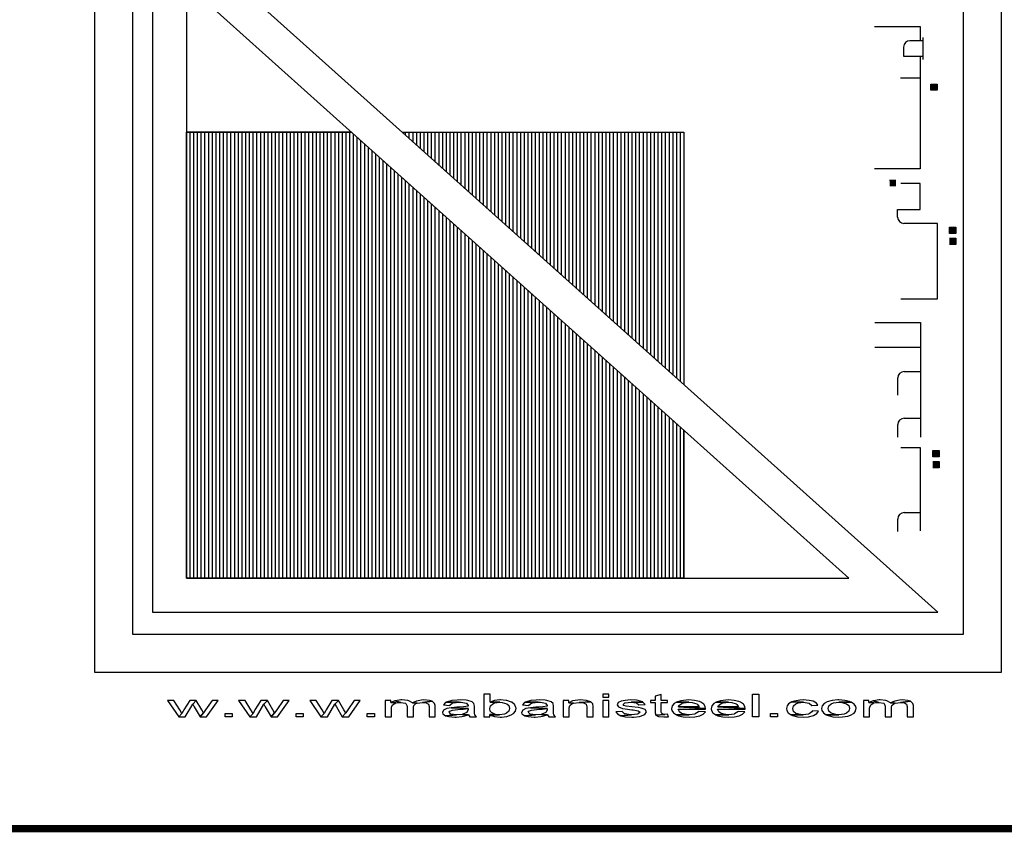
# Model space of a CAD drawing. Extents: x 0 to 420, y 0 to 297.
# Drawn here: x 293 to 313, y 0 to 17 of the extents above; entities that cross this region are included whole.
import ezdxf
from ezdxf.enums import TextEntityAlignment as Align

# ---------------------------------------------------------------- set-up
doc = ezdxf.new("R2010")
doc.units = 0
doc.header["$MEASUREMENT"] = 0
doc.linetypes.add('CONTIN', pattern=[0])
doc.layers.add('RR1', color=7, linetype='CONTIN')
doc.styles.add('romand_std', font='romand.shx')

# ---------------------------------------------------------------- blocks, each defined once
blk = doc.blocks.new('MAB_LOGO')
for p, q in [((-9.442, -7.711), (-9.442, 9.534)), ((9.442, 9.534), (9.442, -7.711)), ((-8.647, -6.916), (-8.647, 8.738)), ((8.647, 8.738), (8.647, -6.916)), ((-8.24, 8.22), (-8.24, -6.455)), ((8.119, -6.455), (-8.24, 8.22)), ((-8.24, 8.22), (-8.24, -6.455)), ((8.119, -6.455), (-8.24, 8.22)), ((-7.532, 6.636), (-7.532, -5.747)), ((6.271, -5.747), (-7.532, 6.636)), ((-7.532, 6.636), (-7.532, -5.747)), ((6.271, -5.747), (-7.532, 6.636)), ((-7.532, -5.747), (6.271, -5.747)), ((-7.532, -5.747), (6.271, -5.747)), ((-8.24, -6.455), (8.119, -6.455)), ((-8.24, -6.455), (8.119, -6.455)), ((8.647, -6.916), (-8.647, -6.916)), ((8.647, -6.916), (-8.647, -6.916)), ((9.442, -7.711), (-9.442, -7.711))]:
    blk.add_line(p, q)
at = {"linetype": 'Continuous'}
for p, q in [((6.802, 5.755), (7.755, 5.755)), ((7.755, 5.755), (7.755, 5.457)), ((7.814, 5.457), (7.54, 5.457)), ((7.814, 5.066), (7.814, 5.522)), ((7.406, 5.324), (7.406, 5.133)), ((7.406, 5.133), (7.814, 5.133)), ((7.755, 5.133), (7.755, 2.788)), ((7.346, 4.682), (7.755, 4.682)), ((7.975, 4.555), (8.107, 4.555)), ((7.975, 4.425), (7.975, 4.555)), ((8.107, 4.555), (8.107, 4.425)), ((8.107, 4.425), (7.975, 4.425)), ((7.755, 2.788), (6.802, 2.788)), ((7.117, 2.55), (7.249, 2.55)), ((7.757, 2.48), (7.349, 2.48)), ((7.757, 1.938), (7.757, 2.48)), ((7.284, 1.783), (7.284, 1.938)), ((7.284, 1.938), (7.757, 1.938)), ((8.113, 1.65), (7.415, 1.65)), ((8.113, 0.079), (8.113, 1.65)), ((8.365, 1.57), (8.496, 1.57)), ((8.365, 1.44), (8.365, 1.57)), ((8.496, 1.44), (8.365, 1.44)), ((8.496, 1.57), (8.496, 1.44)), ((8.365, 1.34), (8.496, 1.34)), ((8.496, 1.34), (8.496, 1.21)), ((8.496, 1.21), (8.365, 1.21)), ((7.349, 0.079), (8.113, 0.079)), ((6.809, -0.413), (7.761, -0.413)), ((7.761, -0.413), (7.761, -2.804)), ((6.809, -0.927), (7.761, -0.927)), ((7.288, -1.932), (7.288, -1.57)), ((7.421, -1.437), (7.761, -1.437)), ((7.421, -2.411), (7.761, -2.411)), ((7.288, -2.804), (7.288, -2.545)), ((7.761, -3.025), (7.353, -3.025)), ((7.761, -4.757), (7.761, -3.025)), ((8.015, -3.084), (8.147, -3.084)), ((8.015, -3.214), (8.015, -3.084)), ((8.147, -3.214), (8.015, -3.214)), ((8.147, -3.084), (8.147, -3.214)), ((8.015, -3.314), (8.147, -3.314)), ((8.147, -3.444), (8.015, -3.444)), ((8.147, -3.314), (8.147, -3.444)), ((7.288, -4.771), (7.288, -4.512)), ((7.421, -4.379), (7.761, -4.379))]:
    blk.add_line(p, q, dxfattribs=at)
at = {"color": 1, "linetype": 'Continuous'}
for p, q in [((-7.532, -5.747), (-7.532, 3.549)), ((-7.532, 3.549), (-4.091, 3.549)), ((-7.463, 3.549), (-7.463, -5.747)), ((-7.386, 3.549), (-7.386, -5.747)), ((-7.308, 3.549), (-7.308, -5.747)), ((-7.231, 3.549), (-7.231, -5.747)), ((-7.153, 3.549), (-7.153, -5.747)), ((-7.076, 3.549), (-7.076, -5.747)), ((-6.999, 3.549), (-6.999, -5.747)), ((-6.921, 3.549), (-6.921, -5.747)), ((-6.844, 3.549), (-6.844, -5.747)), ((-6.766, 3.549), (-6.766, -5.747)), ((-6.689, 3.549), (-6.689, -5.747)), ((-6.612, 3.549), (-6.612, -5.747)), ((-6.534, 3.549), (-6.534, -5.747)), ((-6.457, 3.549), (-6.457, -5.747)), ((-6.379, 3.549), (-6.379, -5.747)), ((-6.302, 3.549), (-6.302, -5.747)), ((-6.225, 3.549), (-6.225, -5.747)), ((-6.147, 3.549), (-6.147, -5.747)), ((-6.07, 3.549), (-6.07, -5.747)), ((-5.992, 3.549), (-5.992, -5.747)), ((-5.915, 3.549), (-5.915, -5.747)), ((-5.838, 3.549), (-5.838, -5.747)), ((-5.76, 3.549), (-5.76, -5.747)), ((-5.683, 3.549), (-5.683, -5.747)), ((-5.605, 3.549), (-5.605, -5.747)), ((-5.528, 3.549), (-5.528, -5.747)), ((-5.451, 3.549), (-5.451, -5.747)), ((-5.373, 3.549), (-5.373, -5.747)), ((-5.296, 3.549), (-5.296, -5.747)), ((-5.218, 3.549), (-5.218, -5.747)), ((-5.141, 3.549), (-5.141, -5.747)), ((-5.064, 3.549), (-5.064, -5.747)), ((-4.986, 3.549), (-4.986, -5.747)), ((-4.909, 3.549), (-4.909, -5.747)), ((-4.831, 3.549), (-4.831, -5.747)), ((-4.754, 3.549), (-4.754, -5.747)), ((-4.677, 3.549), (-4.677, -5.747)), ((-4.599, 3.549), (-4.599, -5.747)), ((-4.522, 3.549), (-4.522, -5.747)), ((-4.444, 3.549), (-4.444, -5.747)), ((-4.367, 3.549), (-4.367, -5.747)), ((-4.29, 3.549), (-4.29, -5.747)), ((-4.212, 3.549), (-4.212, -5.747)), ((-4.135, 3.549), (-4.135, -5.747)), ((-4.057, 3.518), (-4.057, -5.747)), ((-3.032, 3.549), (2.831, 3.549)), ((-2.974, 3.549), (-2.974, 3.496)), ((-2.896, 3.549), (-2.896, 3.427)), ((-2.819, 3.549), (-2.819, 3.358)), ((-2.742, 3.549), (-2.742, 3.288)), ((-2.664, 3.549), (-2.664, 3.219)), ((-2.587, 3.549), (-2.587, 3.149)), ((-2.509, 3.549), (-2.509, 3.08)), ((-2.432, 3.549), (-2.432, 3.01)), ((-2.355, 3.549), (-2.355, 2.941)), ((-2.277, 3.549), (-2.277, 2.872)), ((-2.2, 3.549), (-2.2, 2.802)), ((-2.122, 3.549), (-2.122, 2.733)), ((-2.045, 3.549), (-2.045, 2.663)), ((-1.968, 3.549), (-1.968, 2.594)), ((-1.89, 3.549), (-1.89, 2.524)), ((-1.813, 3.549), (-1.813, 2.455)), ((-1.735, 3.549), (-1.735, 2.385)), ((-1.658, 3.549), (-1.658, 2.316)), ((-1.581, 3.549), (-1.581, 2.247)), ((-1.503, 3.549), (-1.503, 2.177)), ((-1.426, 3.549), (-1.426, 2.108)), ((-1.348, 3.549), (-1.348, 2.038)), ((-1.271, 3.549), (-1.271, 1.969)), ((-1.194, 3.549), (-1.194, 1.899)), ((-1.116, 3.549), (-1.116, 1.83)), ((-1.039, 3.549), (-1.039, 1.761)), ((-0.961, 3.549), (-0.961, 1.691)), ((-0.884, 3.549), (-0.884, 1.622)), ((-0.806, 3.549), (-0.806, 1.552)), ((-0.729, 3.549), (-0.729, 1.483)), ((-0.652, 3.549), (-0.652, 1.413)), ((-0.574, 3.549), (-0.574, 1.344)), ((-0.497, 3.549), (-0.497, 1.275)), ((-0.419, 3.549), (-0.419, 1.205)), ((-0.342, 3.549), (-0.342, 1.136)), ((-0.265, 3.549), (-0.265, 1.066)), ((-0.187, 3.549), (-0.187, 0.997)), ((-0.11, 3.549), (-0.11, 0.927)), ((-0.032, 3.549), (-0.032, 0.858)), ((0.045, 3.549), (0.045, 0.788)), ((0.122, 3.549), (0.122, 0.719)), ((0.2, 3.549), (0.2, 0.65)), ((0.277, 3.549), (0.277, 0.58)), ((0.355, 3.549), (0.355, 0.511)), ((0.432, 3.549), (0.432, 0.441)), ((0.509, 3.549), (0.509, 0.372)), ((0.587, 3.549), (0.587, 0.302)), ((0.664, 3.549), (0.664, 0.233)), ((0.742, 3.549), (0.742, 0.164)), ((0.819, 3.549), (0.819, 0.094)), ((0.896, 3.549), (0.896, 0.025)), ((0.974, 3.549), (0.974, -0.045)), ((1.051, 3.549), (1.051, -0.114)), ((1.129, 3.549), (1.129, -0.184)), ((1.206, 3.549), (1.206, -0.253)), ((1.283, 3.549), (1.283, -0.323)), ((1.361, 3.549), (1.361, -0.392)), ((1.438, 3.549), (1.438, -0.461)), ((1.516, 3.549), (1.516, -0.531)), ((1.593, 3.549), (1.593, -0.6)), ((1.67, 3.549), (1.67, -0.67)), ((1.748, 3.549), (1.748, -0.739)), ((1.825, 3.549), (1.825, -0.809)), ((1.903, 3.549), (1.903, -0.878)), ((1.98, 3.549), (1.98, -0.947)), ((2.057, 3.549), (2.057, -1.017)), ((2.135, 3.549), (2.135, -1.086)), ((2.212, 3.549), (2.212, -1.156)), ((2.29, 3.549), (2.29, -1.225)), ((2.367, 3.549), (2.367, -1.295)), ((2.444, 3.549), (2.444, -1.364)), ((2.522, 3.549), (2.522, -1.433)), ((2.599, 3.549), (2.599, -1.503)), ((2.677, 3.549), (2.677, -1.572)), ((2.754, 3.549), (2.754, -1.642)), ((2.831, 3.549), (2.831, -1.711)), ((-3.98, 3.449), (-3.98, -5.747)), ((-3.903, 3.38), (-3.903, -5.747)), ((-3.825, 3.31), (-3.825, -5.747)), ((-3.748, 3.241), (-3.748, -5.747)), ((-3.67, 3.171), (-3.67, -5.747)), ((-3.593, 3.102), (-3.593, -5.747)), ((-3.516, 3.032), (-3.516, -5.747)), ((-3.438, 2.963), (-3.438, -5.747)), ((-3.361, 2.894), (-3.361, -5.747)), ((-3.283, 2.824), (-3.283, -5.747)), ((-3.206, 2.755), (-3.206, -5.747)), ((-3.129, 2.685), (-3.129, -5.747)), ((-3.051, 2.616), (-3.051, -5.747)), ((-2.974, 2.546), (-2.974, -5.747)), ((-2.896, 2.477), (-2.896, -5.747)), ((-2.819, 2.407), (-2.819, -5.747)), ((-2.742, 2.338), (-2.742, -5.747)), ((-2.664, 2.269), (-2.664, -5.747)), ((-2.587, 2.199), (-2.587, -5.747)), ((-2.509, 2.13), (-2.509, -5.747)), ((-2.432, 2.06), (-2.432, -5.747)), ((-2.355, 1.991), (-2.355, -5.747)), ((-2.277, 1.921), (-2.277, -5.747)), ((-2.2, 1.852), (-2.2, -5.747)), ((-2.122, 1.783), (-2.122, -5.747)), ((-2.045, 1.713), (-2.045, -5.747)), ((-1.968, 1.644), (-1.968, -5.747)), ((-1.89, 1.574), (-1.89, -5.747)), ((-1.813, 1.505), (-1.813, -5.747)), ((-1.735, 1.435), (-1.735, -5.747)), ((-1.658, 1.366), (-1.658, -5.747)), ((-1.581, 1.296), (-1.581, -5.747)), ((-1.503, 1.227), (-1.503, -5.747)), ((-1.426, 1.158), (-1.426, -5.747)), ((-1.348, 1.088), (-1.348, -5.747)), ((-1.271, 1.019), (-1.271, -5.747)), ((-1.194, 0.949), (-1.194, -5.747)), ((-1.116, 0.88), (-1.116, -5.747)), ((-1.039, 0.81), (-1.039, -5.747)), ((-0.961, 0.741), (-0.961, -5.747)), ((-0.884, 0.672), (-0.884, -5.747)), ((-0.806, 0.602), (-0.806, -5.747)), ((-0.729, 0.533), (-0.729, -5.747)), ((-0.652, 0.463), (-0.652, -5.747)), ((-0.574, 0.394), (-0.574, -5.747)), ((-0.497, 0.324), (-0.497, -5.747)), ((-0.419, 0.255), (-0.419, -5.747)), ((-0.342, 0.186), (-0.342, -5.747)), ((-0.265, 0.116), (-0.265, -5.747)), ((-0.187, 0.047), (-0.187, -5.747)), ((-0.11, -0.023), (-0.11, -5.747)), ((-0.032, -0.092), (-0.032, -5.747)), ((0.045, -0.162), (0.045, -5.747)), ((0.122, -0.231), (0.122, -5.747)), ((0.2, -0.301), (0.2, -5.747)), ((0.277, -0.37), (0.277, -5.747)), ((0.355, -0.439), (0.355, -5.747)), ((0.432, -0.509), (0.432, -5.747)), ((0.509, -0.578), (0.509, -5.747)), ((0.587, -0.648), (0.587, -5.747)), ((0.664, -0.717), (0.664, -5.747)), ((0.742, -0.787), (0.742, -5.747)), ((0.819, -0.856), (0.819, -5.747)), ((0.896, -0.925), (0.896, -5.747)), ((0.974, -0.995), (0.974, -5.747)), ((1.051, -1.064), (1.051, -5.747)), ((1.129, -1.134), (1.129, -5.747)), ((1.206, -1.203), (1.206, -5.747)), ((1.283, -1.273), (1.283, -5.747)), ((1.361, -1.342), (1.361, -5.747)), ((1.438, -1.412), (1.438, -5.747)), ((1.516, -1.481), (1.516, -5.747)), ((1.593, -1.55), (1.593, -5.747)), ((1.67, -1.62), (1.67, -5.747)), ((1.748, -1.689), (1.748, -5.747)), ((1.825, -1.759), (1.825, -5.747)), ((1.903, -1.828), (1.903, -5.747)), ((1.98, -1.898), (1.98, -5.747)), ((2.057, -1.967), (2.057, -5.747)), ((2.135, -2.036), (2.135, -5.747)), ((2.212, -2.106), (2.212, -5.747)), ((2.29, -2.175), (2.29, -5.747)), ((2.367, -2.245), (2.367, -5.747)), ((2.444, -2.314), (2.444, -5.747)), ((2.522, -2.384), (2.522, -5.747)), ((2.599, -2.453), (2.599, -5.747)), ((2.677, -2.522), (2.677, -5.747)), ((2.754, -2.592), (2.754, -5.747)), ((2.831, -2.661), (2.831, -5.747)), ((2.831, -5.747), (-7.532, -5.747))]:
    blk.add_line(p, q, dxfattribs=at)
at = {"color": 1}
for p, q in [((-4.091, 3.549), (-7.532, 3.549)), ((-7.532, 3.549), (-7.532, -5.747)), ((2.831, -5.747), (2.831, -2.661)), ((-7.532, -5.747), (2.831, -5.747))]:
    blk.add_line(p, q, dxfattribs=at)
at = {"color": 7}
for p, q in [((-1.204, -8.16), (-1.334, -8.16)), ((-1.334, -8.16), (-1.334, -8.633)), ((-1.204, -8.328), (-1.204, -8.16)), ((1.27, -8.16), (1.14, -8.16)), ((1.14, -8.16), (1.14, -8.228)), ((1.27, -8.228), (1.27, -8.16)), ((2.361, -8.172), (2.232, -8.206)), ((2.361, -8.291), (2.361, -8.172)), ((4.264, -8.633), (4.264, -8.16)), ((4.264, -8.16), (4.394, -8.16)), ((4.394, -8.16), (4.394, -8.633)), ((-7.792, -8.291), (-7.928, -8.291)), ((-7.928, -8.291), (-7.693, -8.633)), ((-7.671, -8.489), (-7.792, -8.291)), ((-7.464, -8.291), (-7.584, -8.49)), ((-7.557, -8.633), (-7.401, -8.37)), ((-7.329, -8.291), (-7.464, -8.291)), ((-7.401, -8.37), (-7.329, -8.291)), ((-7.329, -8.291), (-7.401, -8.37)), ((-7.401, -8.37), (-7.371, -8.427)), ((-7.215, -8.489), (-7.329, -8.291)), ((-6.999, -8.291), (-7.132, -8.489)), ((-7.114, -8.633), (-6.873, -8.291)), ((-6.873, -8.291), (-6.999, -8.291)), ((-6.312, -8.291), (-6.446, -8.291)), ((-6.446, -8.291), (-6.211, -8.633)), ((-6.189, -8.489), (-6.312, -8.291)), ((-5.982, -8.291), (-6.104, -8.49)), ((-6.075, -8.633), (-5.919, -8.37)), ((-5.847, -8.291), (-5.982, -8.291)), ((-5.919, -8.37), (-5.847, -8.291)), ((-5.847, -8.291), (-5.919, -8.37)), ((-5.919, -8.37), (-5.889, -8.427)), ((-5.733, -8.489), (-5.847, -8.291)), ((-5.519, -8.291), (-5.65, -8.489)), ((-5.632, -8.633), (-5.393, -8.291)), ((-5.393, -8.291), (-5.519, -8.291)), ((-4.83, -8.291), (-4.964, -8.291)), ((-4.964, -8.291), (-4.729, -8.633)), ((-4.707, -8.489), (-4.83, -8.291)), ((-4.5, -8.291), (-4.622, -8.49)), ((-4.595, -8.633), (-4.439, -8.37)), ((-4.367, -8.291), (-4.5, -8.291)), ((-4.439, -8.37), (-4.367, -8.291)), ((-4.367, -8.291), (-4.439, -8.37)), ((-4.439, -8.37), (-4.409, -8.427)), ((-4.251, -8.489), (-4.367, -8.291)), ((-4.037, -8.291), (-4.17, -8.489)), ((-4.152, -8.633), (-3.911, -8.291)), ((-3.911, -8.291), (-4.037, -8.291)), ((-3.275, -8.291), (-3.391, -8.291)), ((-3.391, -8.291), (-3.391, -8.633)), ((-3.275, -8.338), (-3.275, -8.291)), ((-3.188, -8.301), (-3.275, -8.338)), ((-3.275, -8.338), (-3.172, -8.346)), ((-3.172, -8.346), (-3.275, -8.338)), ((-3.259, -8.433), (-3.239, -8.384)), ((-3.239, -8.384), (-3.172, -8.346)), ((-3.178, -8.299), (-3.188, -8.301)), ((-3.069, -8.334), (-3.188, -8.301)), ((-3.188, -8.301), (-3.069, -8.334)), ((-3.063, -8.283), (-3.178, -8.299)), ((-3.172, -8.346), (-3.069, -8.334)), ((-3.069, -8.334), (-2.966, -8.352)), ((-3.042, -8.283), (-3.063, -8.283)), ((-2.921, -8.295), (-3.042, -8.283)), ((-2.966, -8.352), (-2.959, -8.358)), ((-2.959, -8.358), (-2.935, -8.411)), ((-2.901, -8.299), (-2.921, -8.295)), ((-2.826, -8.34), (-2.901, -8.299)), ((-2.824, -8.342), (-2.826, -8.34)), ((-2.739, -8.305), (-2.824, -8.342)), ((-2.727, -8.348), (-2.824, -8.342)), ((-2.824, -8.342), (-2.727, -8.348)), ((-2.804, -8.433), (-2.797, -8.4)), ((-2.797, -8.4), (-2.751, -8.358)), ((-2.751, -8.358), (-2.727, -8.348)), ((-2.636, -8.285), (-2.739, -8.305)), ((-2.727, -8.348), (-2.615, -8.334)), ((-2.587, -8.283), (-2.636, -8.285)), ((-2.411, -8.311), (-2.615, -8.334)), ((-2.615, -8.334), (-2.411, -8.311)), ((-2.615, -8.334), (-2.538, -8.342)), ((-2.465, -8.295), (-2.587, -8.283)), ((-2.538, -8.342), (-2.492, -8.368)), ((-2.492, -8.368), (-2.478, -8.417)), ((-2.411, -8.311), (-2.465, -8.295)), ((-2.362, -8.354), (-2.411, -8.311)), ((-2.35, -8.398), (-2.362, -8.354)), ((-2.35, -8.633), (-2.35, -8.398)), ((-2.133, -8.338), (-2.178, -8.388)), ((-2.178, -8.388), (-2.052, -8.396)), ((-2.121, -8.33), (-2.133, -8.338)), ((-2.026, -8.299), (-2.121, -8.33)), ((-1.85, -8.33), (-2.121, -8.33)), ((-2.121, -8.33), (-1.85, -8.33)), ((-2.052, -8.396), (-2.046, -8.39)), ((-2.046, -8.39), (-1.986, -8.346)), ((-2.006, -8.295), (-2.026, -8.299)), ((-1.891, -8.285), (-2.006, -8.295)), ((-1.986, -8.346), (-1.973, -8.342)), ((-1.973, -8.342), (-1.85, -8.33)), ((-1.832, -8.283), (-1.891, -8.285)), ((-1.85, -8.33), (-1.807, -8.332)), ((-1.706, -8.289), (-1.832, -8.283)), ((-1.807, -8.332), (-1.702, -8.35)), ((-1.672, -8.293), (-1.706, -8.289)), ((-1.702, -8.35), (-1.7, -8.352)), ((-1.7, -8.352), (-1.666, -8.402)), ((-1.581, -8.319), (-1.672, -8.293)), ((-1.666, -8.402), (-1.666, -8.415)), ((-1.542, -8.358), (-1.581, -8.319)), ((-1.534, -8.411), (-1.542, -8.358)), ((-1.214, -8.459), (-1.2, -8.407)), ((-1.113, -8.295), (-1.204, -8.328)), ((-1.204, -8.328), (-1.004, -8.33)), ((-1.004, -8.33), (-1.204, -8.328)), ((-1.2, -8.407), (-1.152, -8.364)), ((-1.152, -8.364), (-1.111, -8.346)), ((-1, -8.283), (-1.113, -8.295)), ((-1.111, -8.346), (-1.004, -8.33)), ((-1.004, -8.33), (-0.957, -8.334)), ((-0.992, -8.283), (-1, -8.283)), ((-0.874, -8.293), (-0.992, -8.283)), ((-0.957, -8.334), (-0.86, -8.362)), ((-0.858, -8.295), (-0.874, -8.293)), ((-0.86, -8.362), (-0.817, -8.402)), ((-0.761, -8.328), (-0.858, -8.295)), ((-0.817, -8.402), (-0.801, -8.461)), ((-0.753, -8.332), (-0.761, -8.328)), ((-0.698, -8.378), (-0.753, -8.332)), ((-0.69, -8.388), (-0.698, -8.378)), ((-0.668, -8.439), (-0.69, -8.388)), ((-0.487, -8.338), (-0.53, -8.388)), ((-0.53, -8.388), (-0.404, -8.396)), ((-0.473, -8.33), (-0.487, -8.338)), ((-0.378, -8.299), (-0.473, -8.33)), ((-0.202, -8.33), (-0.473, -8.33)), ((-0.473, -8.33), (-0.202, -8.33)), ((-0.404, -8.396), (-0.4, -8.39)), ((-0.4, -8.39), (-0.338, -8.346)), ((-0.358, -8.295), (-0.378, -8.299)), ((-0.244, -8.285), (-0.358, -8.295)), ((-0.338, -8.346), (-0.325, -8.342)), ((-0.325, -8.342), (-0.202, -8.33)), ((-0.184, -8.283), (-0.244, -8.285)), ((-0.202, -8.33), (-0.159, -8.332)), ((-0.058, -8.289), (-0.184, -8.283)), ((-0.159, -8.332), (-0.054, -8.35)), ((-0.024, -8.293), (-0.058, -8.289)), ((-0.054, -8.35), (-0.054, -8.352)), ((-0.054, -8.352), (-0.018, -8.402)), ((0.067, -8.319), (-0.024, -8.293)), ((-0.018, -8.402), (-0.018, -8.415)), ((0.106, -8.358), (0.067, -8.319)), ((0.112, -8.411), (0.106, -8.358)), ((0.432, -8.291), (0.316, -8.291)), ((0.316, -8.291), (0.316, -8.633)), ((0.432, -8.34), (0.432, -8.291)), ((0.513, -8.303), (0.432, -8.34)), ((0.535, -8.348), (0.432, -8.34)), ((0.432, -8.34), (0.535, -8.348)), ((0.444, -8.445), (0.458, -8.396)), ((0.458, -8.396), (0.505, -8.356)), ((0.505, -8.356), (0.535, -8.348)), ((0.62, -8.285), (0.513, -8.303)), ((0.535, -8.348), (0.65, -8.334)), ((0.677, -8.283), (0.62, -8.285)), ((0.891, -8.323), (0.65, -8.334)), ((0.65, -8.334), (0.891, -8.323)), ((0.65, -8.334), (0.741, -8.344)), ((0.796, -8.293), (0.677, -8.283)), ((0.741, -8.344), (0.794, -8.372)), ((0.794, -8.372), (0.81, -8.425)), ((0.804, -8.295), (0.796, -8.293)), ((0.891, -8.323), (0.804, -8.295)), ((0.932, -8.366), (0.891, -8.323)), ((0.938, -8.419), (0.932, -8.366)), ((1.14, -8.228), (1.27, -8.228)), ((1.27, -8.291), (1.14, -8.291)), ((1.14, -8.291), (1.14, -8.633)), ((1.27, -8.633), (1.27, -8.291)), ((1.462, -8.338), (1.438, -8.382)), ((1.438, -8.382), (1.466, -8.427)), ((1.525, -8.307), (1.462, -8.338)), ((1.608, -8.291), (1.525, -8.307)), ((1.563, -8.376), (1.602, -8.344)), ((1.578, -8.396), (1.563, -8.376)), ((1.63, -8.411), (1.578, -8.396)), ((1.602, -8.344), (1.61, -8.342)), ((1.721, -8.283), (1.608, -8.291)), ((1.61, -8.342), (1.73, -8.33)), ((1.843, -8.289), (1.721, -8.283)), ((1.979, -8.326), (1.73, -8.33)), ((1.73, -8.33), (1.979, -8.326)), ((1.73, -8.33), (1.734, -8.33)), ((1.734, -8.33), (1.847, -8.346)), ((1.879, -8.295), (1.843, -8.289)), ((1.847, -8.346), (1.896, -8.388)), ((1.977, -8.325), (1.879, -8.295)), ((1.896, -8.388), (2.025, -8.38)), ((1.979, -8.326), (1.977, -8.325)), ((2.023, -8.376), (1.979, -8.326)), ((2.025, -8.38), (2.023, -8.376)), ((2.232, -8.291), (2.138, -8.291)), ((2.138, -8.291), (2.138, -8.336)), ((2.138, -8.336), (2.232, -8.336)), ((2.232, -8.206), (2.232, -8.291)), ((2.232, -8.336), (2.232, -8.532)), ((2.493, -8.291), (2.361, -8.291)), ((2.361, -8.536), (2.361, -8.336)), ((2.361, -8.336), (2.493, -8.336)), ((2.493, -8.336), (2.493, -8.291)), ((2.59, -8.406), (2.576, -8.465)), ((2.632, -8.358), (2.59, -8.406)), ((2.677, -8.33), (2.632, -8.358)), ((2.768, -8.299), (2.677, -8.33)), ((2.936, -8.33), (2.677, -8.33)), ((2.677, -8.33), (2.936, -8.33)), ((2.718, -8.429), (2.728, -8.402)), ((2.728, -8.402), (2.786, -8.358)), ((2.881, -8.285), (2.768, -8.299)), ((2.786, -8.358), (2.823, -8.344)), ((2.823, -8.344), (2.936, -8.33)), ((2.936, -8.283), (2.881, -8.285)), ((3.056, -8.291), (2.936, -8.283)), ((2.936, -8.33), (3.003, -8.334)), ((3.003, -8.334), (3.098, -8.364)), ((3.155, -8.317), (3.056, -8.291)), ((3.098, -8.364), (3.114, -8.376)), ((3.114, -8.376), (3.147, -8.429)), ((3.187, -8.33), (3.155, -8.317)), ((3.246, -8.37), (3.187, -8.33)), ((3.278, -8.421), (3.246, -8.37)), ((3.414, -8.406), (3.4, -8.465)), ((3.454, -8.358), (3.414, -8.406)), ((3.501, -8.33), (3.454, -8.358)), ((3.592, -8.299), (3.501, -8.33)), ((3.76, -8.33), (3.501, -8.33)), ((3.501, -8.33), (3.76, -8.33)), ((3.542, -8.429), (3.552, -8.402)), ((3.552, -8.402), (3.61, -8.358)), ((3.705, -8.285), (3.592, -8.299)), ((3.61, -8.358), (3.647, -8.344)), ((3.647, -8.344), (3.76, -8.33)), ((3.76, -8.283), (3.705, -8.285)), ((3.88, -8.291), (3.76, -8.283)), ((3.76, -8.33), (3.827, -8.334)), ((3.827, -8.334), (3.922, -8.364)), ((3.979, -8.317), (3.88, -8.291)), ((3.922, -8.364), (3.938, -8.376)), ((3.938, -8.376), (3.971, -8.429)), ((4.011, -8.33), (3.979, -8.317)), ((4.07, -8.37), (4.011, -8.33)), ((4.102, -8.421), (4.07, -8.37)), ((4.981, -8.407), (4.969, -8.463)), ((5.009, -8.366), (4.981, -8.407)), ((5.078, -8.323), (5.009, -8.366)), ((5.135, -8.305), (5.078, -8.323)), ((5.323, -8.33), (5.078, -8.323)), ((5.078, -8.323), (5.323, -8.33)), ((5.102, -8.461), (5.117, -8.404)), ((5.117, -8.404), (5.163, -8.362)), ((5.248, -8.287), (5.135, -8.305)), ((5.163, -8.362), (5.21, -8.344)), ((5.21, -8.344), (5.323, -8.33)), ((5.319, -8.283), (5.248, -8.287)), ((5.441, -8.291), (5.319, -8.283)), ((5.323, -8.33), (5.325, -8.33)), ((5.325, -8.33), (5.435, -8.348)), ((5.435, -8.348), (5.443, -8.352)), ((5.522, -8.311), (5.441, -8.291)), ((5.443, -8.352), (5.499, -8.4)), ((5.499, -8.4), (5.625, -8.392)), ((5.596, -8.35), (5.522, -8.311)), ((5.625, -8.392), (5.596, -8.35)), ((5.714, -8.404), (5.7, -8.461)), ((5.756, -8.356), (5.714, -8.404)), ((5.819, -8.321), (5.756, -8.356)), ((5.92, -8.295), (5.819, -8.321)), ((5.835, -8.461), (5.848, -8.406)), ((5.848, -8.406), (5.898, -8.364)), ((5.898, -8.364), (5.947, -8.344)), ((6.036, -8.283), (5.92, -8.295)), ((5.947, -8.344), (6.06, -8.33)), ((6.06, -8.283), (6.036, -8.283)), ((6.182, -8.291), (6.06, -8.283)), ((6.319, -8.328), (6.06, -8.33)), ((6.06, -8.33), (6.319, -8.328)), ((6.06, -8.33), (6.123, -8.334)), ((6.123, -8.334), (6.222, -8.364)), ((6.283, -8.315), (6.182, -8.291)), ((6.222, -8.364), (6.269, -8.402)), ((6.269, -8.402), (6.285, -8.459)), ((6.319, -8.328), (6.283, -8.315)), ((6.382, -8.37), (6.319, -8.328)), ((6.414, -8.421), (6.382, -8.37)), ((6.688, -8.291), (6.572, -8.291)), ((6.572, -8.291), (6.572, -8.633)), ((6.688, -8.338), (6.688, -8.291)), ((6.773, -8.301), (6.688, -8.338)), ((6.688, -8.338), (6.791, -8.346)), ((6.791, -8.346), (6.688, -8.338)), ((6.704, -8.433), (6.724, -8.384)), ((6.724, -8.384), (6.791, -8.346)), ((6.785, -8.299), (6.773, -8.301)), ((6.894, -8.334), (6.773, -8.301)), ((6.773, -8.301), (6.894, -8.334)), ((6.9, -8.283), (6.785, -8.299)), ((6.791, -8.346), (6.894, -8.334)), ((6.894, -8.334), (6.997, -8.352)), ((6.921, -8.283), (6.9, -8.283)), ((7.042, -8.295), (6.921, -8.283)), ((6.997, -8.352), (7.004, -8.358)), ((7.004, -8.358), (7.028, -8.411)), ((7.062, -8.299), (7.042, -8.295)), ((7.137, -8.34), (7.062, -8.299)), ((7.139, -8.342), (7.137, -8.34)), ((7.224, -8.305), (7.139, -8.342)), ((7.236, -8.348), (7.139, -8.342)), ((7.139, -8.342), (7.236, -8.348)), ((7.159, -8.433), (7.166, -8.4)), ((7.166, -8.4), (7.212, -8.358)), ((7.212, -8.358), (7.236, -8.348)), ((7.327, -8.285), (7.224, -8.305)), ((7.236, -8.348), (7.346, -8.334)), ((7.376, -8.283), (7.327, -8.285)), ((7.552, -8.311), (7.346, -8.334)), ((7.346, -8.334), (7.552, -8.311)), ((7.346, -8.334), (7.425, -8.342)), ((7.498, -8.295), (7.376, -8.283)), ((7.425, -8.342), (7.471, -8.368)), ((7.471, -8.368), (7.485, -8.417)), ((7.552, -8.311), (7.498, -8.295)), ((7.601, -8.354), (7.552, -8.311)), ((7.613, -8.398), (7.601, -8.354)), ((7.613, -8.633), (7.613, -8.398)), ((-7.693, -8.633), (-7.626, -8.562)), ((-7.626, -8.562), (-7.693, -8.633)), ((-7.626, -8.562), (-7.671, -8.489)), ((-7.602, -8.52), (-7.626, -8.562)), ((-7.584, -8.49), (-7.602, -8.52)), ((-7.371, -8.427), (-7.248, -8.633)), ((-7.248, -8.633), (-7.175, -8.554)), ((-7.175, -8.554), (-7.248, -8.633)), ((-7.175, -8.554), (-7.215, -8.489)), ((-7.132, -8.489), (-7.175, -8.554)), ((-6.727, -8.633), (-6.727, -8.568)), ((-6.727, -8.568), (-6.579, -8.568)), ((-6.579, -8.568), (-6.579, -8.633)), ((-6.211, -8.633), (-6.144, -8.562)), ((-6.144, -8.562), (-6.211, -8.633)), ((-6.144, -8.562), (-6.189, -8.489)), ((-6.12, -8.52), (-6.144, -8.562)), ((-6.104, -8.49), (-6.12, -8.52)), ((-5.889, -8.427), (-5.768, -8.633)), ((-5.768, -8.633), (-5.695, -8.554)), ((-5.695, -8.554), (-5.768, -8.633)), ((-5.695, -8.554), (-5.733, -8.489)), ((-5.65, -8.489), (-5.695, -8.554)), ((-5.247, -8.633), (-5.247, -8.568)), ((-5.247, -8.568), (-5.099, -8.568)), ((-5.099, -8.568), (-5.099, -8.633)), ((-4.729, -8.633), (-4.662, -8.562)), ((-4.662, -8.562), (-4.729, -8.633)), ((-4.662, -8.562), (-4.707, -8.489)), ((-4.638, -8.52), (-4.662, -8.562)), ((-4.622, -8.49), (-4.638, -8.52)), ((-4.409, -8.427), (-4.286, -8.633)), ((-4.286, -8.633), (-4.213, -8.554)), ((-4.213, -8.554), (-4.286, -8.633)), ((-4.213, -8.554), (-4.251, -8.489)), ((-4.17, -8.489), (-4.213, -8.554)), ((-3.765, -8.633), (-3.765, -8.568)), ((-3.765, -8.568), (-3.617, -8.568)), ((-3.617, -8.568), (-3.617, -8.633)), ((-3.261, -8.455), (-3.259, -8.433)), ((-3.261, -8.633), (-3.261, -8.455)), ((-2.935, -8.411), (-2.935, -8.633)), ((-2.804, -8.633), (-2.804, -8.433)), ((-2.478, -8.417), (-2.478, -8.633)), ((-2.174, -8.496), (-2.2, -8.542)), ((-2.2, -8.542), (-2.194, -8.57)), ((-2.194, -8.57), (-2.133, -8.613)), ((-2.107, -8.463), (-2.174, -8.496)), ((-1.907, -8.595), (-2.133, -8.613)), ((-2.133, -8.613), (-1.907, -8.595)), ((-2.133, -8.613), (-2.063, -8.631)), ((-2.014, -8.445), (-2.107, -8.463)), ((-2.061, -8.54), (-2.044, -8.514)), ((-2.022, -8.579), (-2.061, -8.54)), ((-2.044, -8.514), (-1.992, -8.494)), ((-1.911, -8.595), (-2.022, -8.579)), ((-1.897, -8.435), (-2.014, -8.445)), ((-1.666, -8.461), (-2.014, -8.445)), ((-2.014, -8.445), (-1.666, -8.461)), ((-1.992, -8.494), (-1.88, -8.483)), ((-1.907, -8.595), (-1.911, -8.595)), ((-1.789, -8.583), (-1.907, -8.595)), ((-1.757, -8.425), (-1.897, -8.435)), ((-1.88, -8.483), (-1.767, -8.475)), ((-1.773, -8.579), (-1.789, -8.583)), ((-1.654, -8.591), (-1.789, -8.583)), ((-1.789, -8.583), (-1.654, -8.591)), ((-1.69, -8.542), (-1.773, -8.579)), ((-1.767, -8.475), (-1.666, -8.461)), ((-1.759, -8.623), (-1.654, -8.591)), ((-1.666, -8.415), (-1.757, -8.425)), ((-1.688, -8.54), (-1.69, -8.542)), ((-1.666, -8.489), (-1.688, -8.54)), ((-1.666, -8.461), (-1.666, -8.483)), ((-1.666, -8.483), (-1.666, -8.489)), ((-1.654, -8.591), (-1.629, -8.633)), ((-1.534, -8.489), (-1.534, -8.411)), ((-1.532, -8.558), (-1.534, -8.489)), ((-1.526, -8.591), (-1.532, -8.558)), ((-1.492, -8.633), (-1.526, -8.591)), ((-1.202, -8.52), (-1.214, -8.459)), ((-1.091, -8.585), (-1.212, -8.589)), ((-1.212, -8.589), (-1.091, -8.585)), ((-1.212, -8.589), (-1.202, -8.597)), ((-1.212, -8.633), (-1.212, -8.589)), ((-1.176, -8.548), (-1.202, -8.52)), ((-1.202, -8.597), (-1.01, -8.593)), ((-1.01, -8.593), (-1.202, -8.597)), ((-1.202, -8.597), (-1.113, -8.629)), ((-1.091, -8.585), (-1.176, -8.548)), ((-1.01, -8.593), (-1.091, -8.585)), ((-0.904, -8.577), (-1.01, -8.593)), ((-0.862, -8.56), (-0.904, -8.577)), ((-0.815, -8.518), (-0.862, -8.56)), ((-0.86, -8.625), (-0.765, -8.593)), ((-0.801, -8.461), (-0.815, -8.518)), ((-0.765, -8.593), (-0.72, -8.564)), ((-0.72, -8.564), (-0.68, -8.516)), ((-0.68, -8.516), (-0.666, -8.457)), ((-0.666, -8.457), (-0.668, -8.439)), ((-0.526, -8.496), (-0.554, -8.542)), ((-0.554, -8.542), (-0.546, -8.57)), ((-0.546, -8.57), (-0.485, -8.613)), ((-0.459, -8.463), (-0.526, -8.496)), ((-0.259, -8.595), (-0.485, -8.613)), ((-0.485, -8.613), (-0.259, -8.595)), ((-0.485, -8.613), (-0.415, -8.631)), ((-0.366, -8.445), (-0.459, -8.463)), ((-0.413, -8.54), (-0.396, -8.514)), ((-0.374, -8.579), (-0.413, -8.54)), ((-0.396, -8.514), (-0.344, -8.494)), ((-0.263, -8.595), (-0.374, -8.579)), ((-0.251, -8.435), (-0.366, -8.445)), ((-0.018, -8.461), (-0.366, -8.445)), ((-0.366, -8.445), (-0.018, -8.461)), ((-0.344, -8.494), (-0.232, -8.483)), ((-0.259, -8.595), (-0.263, -8.595)), ((-0.141, -8.583), (-0.259, -8.595)), ((-0.109, -8.425), (-0.251, -8.435)), ((-0.232, -8.483), (-0.119, -8.475)), ((-0.125, -8.579), (-0.141, -8.583)), ((-0.008, -8.591), (-0.141, -8.583)), ((-0.141, -8.583), (-0.008, -8.591)), ((-0.042, -8.542), (-0.125, -8.579)), ((-0.119, -8.475), (-0.018, -8.461)), ((-0.111, -8.623), (-0.008, -8.591)), ((-0.018, -8.415), (-0.109, -8.425)), ((-0.04, -8.54), (-0.042, -8.542)), ((-0.018, -8.489), (-0.04, -8.54)), ((-0.018, -8.461), (-0.018, -8.483)), ((-0.018, -8.483), (-0.018, -8.489)), ((-0.008, -8.591), (0.019, -8.633)), ((0.112, -8.489), (0.112, -8.411)), ((0.116, -8.558), (0.112, -8.489)), ((0.122, -8.591), (0.116, -8.558)), ((0.154, -8.633), (0.122, -8.591)), ((0.444, -8.633), (0.444, -8.445)), ((0.81, -8.425), (0.81, -8.633)), ((0.938, -8.423), (0.938, -8.419)), ((0.938, -8.633), (0.938, -8.423)), ((1.545, -8.522), (1.416, -8.53)), ((1.416, -8.53), (1.446, -8.573)), ((1.446, -8.573), (1.517, -8.613)), ((1.466, -8.427), (1.551, -8.459)), ((1.517, -8.613), (1.742, -8.593)), ((1.742, -8.593), (1.517, -8.613)), ((1.517, -8.613), (1.517, -8.613)), ((1.517, -8.613), (1.612, -8.633)), ((1.594, -8.57), (1.545, -8.522)), ((1.551, -8.459), (1.61, -8.471)), ((1.606, -8.573), (1.594, -8.57)), ((1.713, -8.591), (1.606, -8.573)), ((1.61, -8.471), (1.748, -8.489)), ((1.744, -8.425), (1.63, -8.411)), ((1.742, -8.593), (1.713, -8.591)), ((1.863, -8.581), (1.742, -8.593)), ((1.881, -8.443), (1.744, -8.425)), ((1.748, -8.489), (1.776, -8.49)), ((1.776, -8.49), (1.881, -8.508)), ((1.877, -8.575), (1.863, -8.581)), ((1.92, -8.538), (1.877, -8.575)), ((1.938, -8.453), (1.881, -8.443)), ((1.881, -8.508), (1.92, -8.538)), ((1.928, -8.621), (2.015, -8.587)), ((2.023, -8.483), (1.938, -8.453)), ((2.015, -8.587), (2.021, -8.583)), ((2.021, -8.583), (2.055, -8.532)), ((2.055, -8.532), (2.023, -8.483)), ((2.232, -8.532), (2.232, -8.554)), ((2.232, -8.554), (2.248, -8.601)), ((2.436, -8.583), (2.248, -8.601)), ((2.248, -8.601), (2.436, -8.583)), ((2.248, -8.601), (2.304, -8.627)), ((2.369, -8.568), (2.361, -8.536)), ((2.39, -8.579), (2.369, -8.568)), ((2.436, -8.583), (2.39, -8.579)), ((2.493, -8.581), (2.436, -8.583)), ((2.511, -8.633), (2.493, -8.581)), ((2.576, -8.465), (2.582, -8.502)), ((2.582, -8.502), (2.614, -8.554)), ((2.614, -8.554), (2.675, -8.593)), ((2.944, -8.593), (2.675, -8.593)), ((2.675, -8.593), (2.717, -8.611)), ((2.675, -8.593), (2.944, -8.593)), ((2.738, -8.532), (2.711, -8.477)), ((2.711, -8.477), (3.284, -8.477)), ((2.717, -8.611), (2.817, -8.633)), ((3.284, -8.461), (2.718, -8.429)), ((3.147, -8.429), (2.718, -8.429)), ((2.718, -8.429), (3.284, -8.461)), ((2.782, -8.564), (2.738, -8.532)), ((2.883, -8.589), (2.782, -8.564)), ((2.944, -8.593), (2.883, -8.589)), ((3.058, -8.577), (2.944, -8.593)), ((3.066, -8.575), (3.058, -8.577)), ((3.06, -8.633), (3.163, -8.611)), ((3.135, -8.534), (3.066, -8.575)), ((3.145, -8.522), (3.135, -8.534)), ((3.28, -8.53), (3.145, -8.522)), ((3.163, -8.611), (3.23, -8.579)), ((3.23, -8.579), (3.28, -8.53)), ((3.284, -8.461), (3.278, -8.421)), ((3.284, -8.477), (3.284, -8.461)), ((3.4, -8.465), (3.406, -8.502)), ((3.406, -8.502), (3.438, -8.554)), ((3.438, -8.554), (3.499, -8.593)), ((3.768, -8.593), (3.499, -8.593)), ((3.499, -8.593), (3.541, -8.611)), ((3.499, -8.593), (3.768, -8.593)), ((3.562, -8.532), (3.535, -8.477)), ((3.535, -8.477), (4.108, -8.477)), ((3.541, -8.611), (3.641, -8.633)), ((4.108, -8.461), (3.542, -8.429)), ((3.971, -8.429), (3.542, -8.429)), ((3.542, -8.429), (4.108, -8.461)), ((3.606, -8.564), (3.562, -8.532)), ((3.706, -8.589), (3.606, -8.564)), ((3.768, -8.593), (3.706, -8.589)), ((3.882, -8.577), (3.768, -8.593)), ((3.888, -8.575), (3.882, -8.577)), ((3.884, -8.633), (3.985, -8.611)), ((3.957, -8.534), (3.888, -8.575)), ((3.969, -8.522), (3.957, -8.534)), ((4.104, -8.53), (3.969, -8.522)), ((3.985, -8.611), (4.054, -8.579)), ((4.054, -8.579), (4.104, -8.53)), ((4.108, -8.461), (4.102, -8.421)), ((4.108, -8.477), (4.108, -8.461)), ((4.633, -8.633), (4.633, -8.568)), ((4.633, -8.568), (4.781, -8.568)), ((4.781, -8.568), (4.781, -8.633)), ((4.969, -8.463), (4.975, -8.502)), ((4.975, -8.502), (5.005, -8.554)), ((5.005, -8.554), (5.064, -8.595)), ((5.317, -8.593), (5.064, -8.595)), ((5.064, -8.595), (5.317, -8.593)), ((5.064, -8.595), (5.096, -8.607)), ((5.096, -8.607), (5.196, -8.633)), ((5.117, -8.522), (5.102, -8.461)), ((5.161, -8.562), (5.117, -8.522)), ((5.258, -8.589), (5.161, -8.562)), ((5.317, -8.593), (5.258, -8.589)), ((5.43, -8.577), (5.317, -8.593)), ((5.443, -8.572), (5.43, -8.577)), ((5.43, -8.633), (5.53, -8.607)), ((5.499, -8.528), (5.443, -8.572)), ((5.509, -8.508), (5.499, -8.528)), ((5.637, -8.514), (5.509, -8.508)), ((5.53, -8.607), (5.599, -8.568)), ((5.599, -8.568), (5.637, -8.514)), ((5.7, -8.461), (5.706, -8.504)), ((5.706, -8.504), (5.74, -8.554)), ((5.74, -8.554), (5.799, -8.595)), ((6.06, -8.593), (5.799, -8.595)), ((5.799, -8.595), (6.06, -8.593)), ((5.799, -8.595), (5.837, -8.609)), ((5.85, -8.52), (5.835, -8.461)), ((5.837, -8.609), (5.937, -8.633)), ((5.898, -8.56), (5.85, -8.52)), ((5.995, -8.589), (5.898, -8.56)), ((6.06, -8.593), (5.995, -8.589)), ((6.173, -8.579), (6.06, -8.593)), ((6.222, -8.56), (6.173, -8.579)), ((6.269, -8.518), (6.222, -8.56)), ((6.246, -8.619), (6.301, -8.603)), ((6.285, -8.459), (6.269, -8.518)), ((6.301, -8.603), (6.376, -8.56)), ((6.376, -8.56), (6.408, -8.516)), ((6.408, -8.516), (6.42, -8.457)), ((6.42, -8.457), (6.414, -8.421)), ((6.702, -8.455), (6.704, -8.433)), ((6.702, -8.633), (6.702, -8.455)), ((7.028, -8.411), (7.028, -8.633)), ((7.159, -8.633), (7.159, -8.433)), ((7.485, -8.417), (7.485, -8.633)), ((-7.693, -8.633), (-7.557, -8.633)), ((-7.248, -8.633), (-7.114, -8.633)), ((-6.579, -8.633), (-6.727, -8.633)), ((-6.727, -8.633), (-6.727, -8.633)), ((-6.211, -8.633), (-6.075, -8.633)), ((-5.768, -8.633), (-5.632, -8.633)), ((-5.099, -8.633), (-5.247, -8.633)), ((-5.247, -8.633), (-5.247, -8.633)), ((-4.729, -8.633), (-4.595, -8.633)), ((-4.286, -8.633), (-4.152, -8.633)), ((-3.617, -8.633), (-3.765, -8.633)), ((-3.765, -8.633), (-3.765, -8.633)), ((-3.391, -8.633), (-3.261, -8.633)), ((-2.935, -8.633), (-2.804, -8.633)), ((-2.478, -8.633), (-2.35, -8.633)), ((-2.063, -8.631), (-1.939, -8.641)), ((-1.939, -8.641), (-1.911, -8.641)), ((-1.911, -8.641), (-1.795, -8.629)), ((-1.795, -8.629), (-1.759, -8.623)), ((-1.629, -8.633), (-1.492, -8.633)), ((-1.334, -8.633), (-1.212, -8.633)), ((-1.113, -8.629), (-0.998, -8.641)), ((-0.998, -8.641), (-0.971, -8.641)), ((-0.971, -8.641), (-0.86, -8.625)), ((-0.415, -8.631), (-0.291, -8.641)), ((-0.291, -8.641), (-0.265, -8.641)), ((-0.265, -8.641), (-0.147, -8.629)), ((-0.147, -8.629), (-0.111, -8.623)), ((0.019, -8.633), (0.154, -8.633)), ((0.316, -8.633), (0.444, -8.633)), ((0.81, -8.633), (0.938, -8.633)), ((1.14, -8.633), (1.27, -8.633)), ((1.612, -8.633), (1.744, -8.641)), ((1.744, -8.641), (1.792, -8.639)), ((1.792, -8.639), (1.906, -8.627)), ((1.906, -8.627), (1.928, -8.621)), ((2.304, -8.627), (2.412, -8.637)), ((2.412, -8.637), (2.511, -8.633)), ((2.817, -8.633), (2.942, -8.641)), ((2.942, -8.641), (3.06, -8.633)), ((3.641, -8.633), (3.766, -8.641)), ((3.766, -8.641), (3.884, -8.633)), ((4.394, -8.633), (4.264, -8.633)), ((4.264, -8.633), (4.264, -8.633)), ((4.781, -8.633), (4.633, -8.633)), ((4.633, -8.633), (4.633, -8.633)), ((5.196, -8.633), (5.317, -8.641)), ((5.317, -8.641), (5.43, -8.633)), ((5.937, -8.633), (6.06, -8.641)), ((6.06, -8.641), (6.133, -8.637)), ((6.133, -8.637), (6.246, -8.619)), ((6.572, -8.633), (6.702, -8.633)), ((7.028, -8.633), (7.159, -8.633)), ((7.485, -8.633), (7.613, -8.633))]:
    blk.add_line(p, q, dxfattribs=at)
at = {"linetype": 'Continuous'}
for centre, start, end in [((7.54, 5.324), 90, 180), ((7.417, 1.783), 180, 270), ((7.421, -1.57), 90, 180), ((7.421, -2.545), 90, 180), ((7.421, -4.512), 90, 180)]:
    blk.add_arc(centre, 0.133, start, end, dxfattribs=at)
for points in [[(7.975, 4.555), (8.107, 4.555), (7.975, 4.425), (8.107, 4.425)], [(7.117, 2.55), (7.249, 2.55), (7.117, 2.421), (7.249, 2.421)], [(8.365, 1.57), (8.496, 1.57), (8.365, 1.44), (8.496, 1.44)], [(8.365, 1.34), (8.496, 1.34), (8.365, 1.21), (8.496, 1.21)], [(8.015, -3.084), (8.147, -3.084), (8.015, -3.214), (8.147, -3.214)], [(8.015, -3.314), (8.147, -3.314), (8.015, -3.444), (8.147, -3.444)]]:
    blk.add_solid(points, dxfattribs=at)
blk = doc.blocks.new('title_blk_a3')
at = {"color": 7, "const_width": 0.15}
blk.add_lwpolyline([(0, 46), (-152, 46), (-152, 0), (0, 0)], close=True, dxfattribs=at)
blk.add_blockref('MAB_LOGO', (-116.27, 10.967))
at = {"style": 'romand_std', "width": 0.8}
blk.add_attdef('WELD_NOTE', text='', height=2.5, dxfattribs=at).set_placement((-103.82, 41), align=Align.MIDDLE_CENTER)
at = {"style": 'romand_std'}
for tag, height, p in [('METHOD', 2.5, (-103.82, 31)), ('AR', 2, (-47, 14)), ('JOB', 2, (-31.5, 14)), ('BLDG', 2, (-17, 14)), ('PH', 2, (-5, 14)), ('PART', 2, (-67.5, 3)), ('WT', 2, (-47, 3)), ('QTY', 2, (-31.5, 3)), ('DRG', 2, (-17, 3)), ('REV', 2, (-5, 3))]:
    blk.add_attdef(tag, text='', height=height, dxfattribs=at).set_placement(p, align=Align.MIDDLE_CENTER)
at = {"style": 'romand_std', "width": 2.981315}
blk.add_attdef('DESC', text='', height=2, dxfattribs=at).set_placement((-79.454, 12.311), (-56.171, 12.311), align=Align.FIT)

msp = doc.modelspace()

# ---------------------------------------------------------------- linework, layer by layer
at = {"layer": 'RR1'}
msp.add_line((0, 0), (420, 0), dxfattribs=at)

# ---------------------------------------------------------------- block references
msp.add_blockref('title_blk_a3', (420, 0), dxfattribs=at)

doc.saveas('drawing.dxf')
